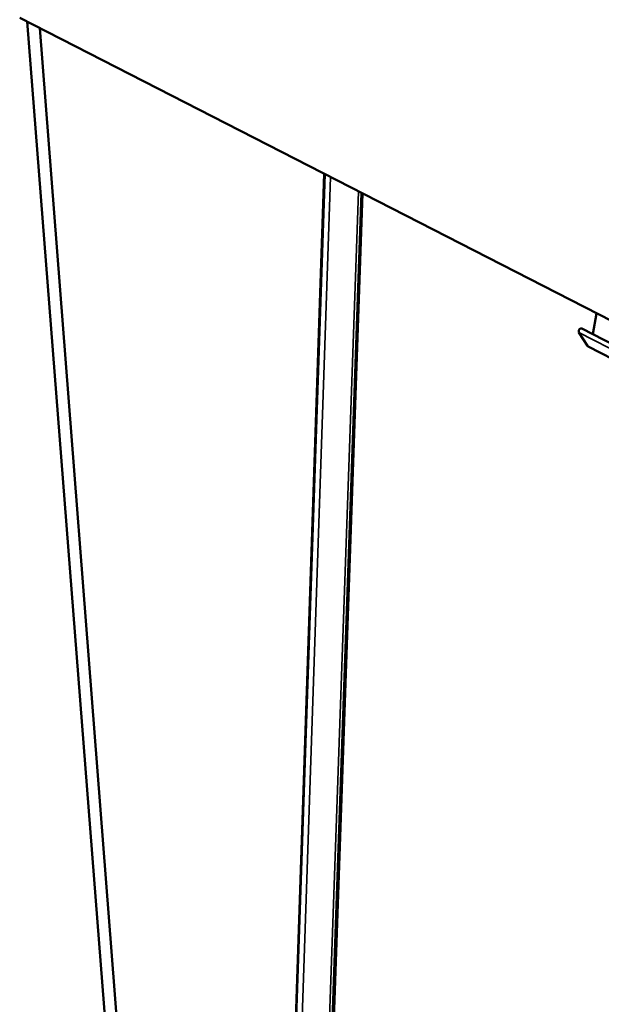
# Model space of a CAD drawing. Units: millimetres. Extents: x 65 to 5840, y 100 to 4100.
# Drawn here: x 4825 to 4949, y 3608 to 3818 of the extents above; entities that cross this region are included whole.
import ezdxf

# ---------------------------------------------------------------- set-up
doc = ezdxf.new("R2010")
doc.units = ezdxf.units.MM
doc.header["$LTSCALE"] = 20
doc.layers.add('Visible (ISO)', color=7, linetype='Continuous', lineweight=50)
doc.layers.add('Visible Narrow (ISO)', color=7, linetype='Continuous', lineweight=35)

msp = doc.modelspace()

# ---------------------------------------------------------------- linework, layer by layer
at = {"layer": 'Visible (ISO)'}
for p, q in [((4824.63, 3818.52), (5380.39, 3533.61)), ((4855.6, 3442.35), (4826.2, 3817.71)), ((4828.9, 3816.33), (4858.13, 3440.81)), ((4889.6, 3785.21), (4878.18, 3446.31)), ((4885.66, 3441.12), (4897.56, 3781.13)), ((4897.8, 3781.01), (4886.21, 3450.19)), ((4946.9, 3751), (4947.71, 3755.42)), ((4944.56, 3752.2), (5420.98, 3507.36)), ((4945.77, 3748.5), (4943.96, 3751.33)), ((4945.93, 3748.35), (4945.77, 3748.5)), ((5420.57, 3504.04), (4945.93, 3748.35))]:
    msp.add_line(p, q, dxfattribs=at)
at = {"layer": 'Visible (ISO)', "flags": 128}
msp.add_lwpolyline([(4944.56, 3752.2, 0.077399), (4944.4, 3752.22, 0.111552), (4944.29, 3752.2, 0.065832), (4944.14, 3752.1, 0.066522), (4944.03, 3751.97, 0.057096), (4943.96, 3751.82, 0.048718), (4943.9, 3751.63, 0.088475), (4943.91, 3751.5, 0.062723), (4943.96, 3751.33)], format="xyb", dxfattribs=at)
at = {"layer": 'Visible Narrow (ISO)'}
for p, q in [((4889.79, 3785.12), (4878.17, 3440.73)), ((4889.6, 3785.21), (4878.18, 3446.3)), ((4890.97, 3784.51), (4879.29, 3440.16)), ((4896.92, 3781.46), (4885.03, 3440.76)), ((5420.83, 3506.12), (4943.96, 3751.33)), ((4945.77, 3748.5), (5420.57, 3504.11))]:
    msp.add_line(p, q, dxfattribs=at)

doc.saveas('drawing.dxf')
